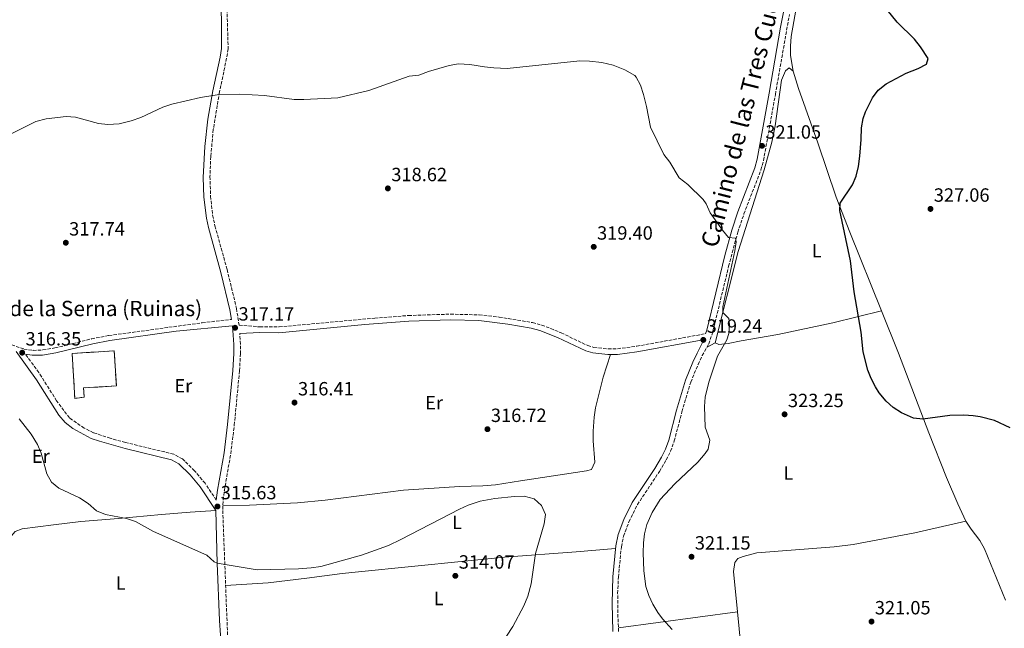
# Model space of a CAD drawing. Units: metres. Extents: x 608557 to 612039, y 4657558 to 4659924.
# Drawn here: x 610129 to 610643, y 4658743 to 4659061 of the extents above; entities that cross this region are included whole.
import ezdxf
from ezdxf.enums import TextEntityAlignment as Align

# ---------------------------------------------------------------- set-up
doc = ezdxf.new("R2010")
doc.units = ezdxf.units.M
doc.header["$MEASUREMENT"] = 0
doc.linetypes.add('DGN Style 3', pattern=[2.435890702152634, 1.739921930109024, -0.6959687720436097])
for name, color, linetype, lineweight in [('Camino', 7, 'DGN Style 3', 0), ('construcción   en ruinas', 1, 'Continuous', 0), ('contrucción  en ruinas', 1, 'DGN Style 3', 13), ('Cota de punto acotado terreno', 7, 'Continuous', 0), ('Curva de nivel directora', 30, 'Continuous', 30), ('Curva de nivel intermedia', 30, 'Continuous', 0), ('Estanque', 4, 'Continuous', 0), ('Etiqueta de uso rústico', 92, 'Continuous', 0), ('Línea de cambio de uso (parcela vista)', 92, 'Continuous', 0), ('Margen derecho', 7, 'Continuous', 0), ('Punto acotado terreno (símbolo)', 7, 'Continuous', 0), ('Texto de Borda', 7, 'Continuous', 0)]:
    doc.layers.add(name, color=color, linetype=linetype, lineweight=lineweight)
doc.styles.add('Style-Arial', font='arial.ttf')

# ---------------------------------------------------------------- blocks, each defined once
blk = doc.blocks.new('5PATER')
at = {"layer": 'Estanque', "linetype": 'Continuous', "lineweight": 0}
h = blk.add_hatch(color=51, dxfattribs=at)
edge = h.paths.add_edge_path()
edge.add_ellipse((0, 0), major_axis=(-0.1095731443231308, -0.1110710700762829), ratio=0.9994222409660317, start_angle=0, end_angle=360)

msp = doc.modelspace()

# ---------------------------------------------------------------- linework, layer by layer
at = {"layer": 'Camino', "color": 7, "linetype": 'DGN Style 3', "lineweight": 0}
for points in [[(610236.1299999986, 4659098.580000004, 322.5299999999989), (610237.6499999985, 4659046.120000001, 320.8699999999954), (610236.8500000006, 4659041.180000001, 320.8800000000046), (610233.1200000001, 4659023.649999999, 320.2599999999948), (610229.8900000004, 4659003.920000004, 319.6100000000006), (610228.5699999993, 4658989.940000002, 319.2499999999999), (610228.149999999, 4658979.350000002, 318.9199999999982), (610228.4499999986, 4658969.130000001, 318.5299999999988), (610229.5399999993, 4658959.190000003, 318.2599999999949), (610230.760000002, 4658953.609999999, 318.1300000000046), (610237.11, 4658930.800000002, 317.6300000000048), (610242.0100000016, 4658910.469999999, 317.1699999999982), (610243.3700000006, 4658901.720000001, 317.1699999999982), (610254.2800000005, 4658900.820000002, 317.2700000000041), (610264.2699999996, 4658900.77, 317.3699999999954), (610314.2800000017, 4658905.390000002, 317.8099999999977), (610331.9100000006, 4658906.750000001, 317.7700000000042), (610353.899999998, 4658907.469999999, 317.7500000000001), (610368.8899999994, 4658907.080000003, 317.8200000000071), (610379.339999999, 4658905.940000002, 317.8899999999995), (610396.8000000002, 4658903.059999999, 317.9499999999971), (610401.609999998, 4658901.730000001, 317.9900000000052), (610406.2999999997, 4658899.980000001, 318.0599999999976), (610411.8099999971, 4658897.680000001, 318.1399999999995), (610425.6799999987, 4658891.060000001, 318.4400000000023), (610428.8599999994, 4658890.11, 318.4400000000023), (610436.2800000003, 4658889.300000001, 318.4400000000023), (610441.2800000003, 4658889.420000002, 318.4700000000013), (610451.3299999974, 4658890.710000002, 318.5500000000029), (610487.1999999998, 4658897.220000001, 319.270000000004)], [(610441.800000001, 4658741.609999999, 319.3500000000058), (610441.3699999996, 4658751.460000002, 318.6699999999983), (610441.3200000004, 4658761.460000002, 318.4499999999972), (610441.6999999982, 4658769.949999999, 318.2799999999989), (610443.2399999984, 4658785.920000002, 318.4600000000065), (610444.4400000008, 4658791.489999999, 318.5299999999988), (610447.2199999992, 4658798.980000002, 318.5700000000069), (610451.6799999983, 4658807.930000001, 318.4700000000013), (610463.1700000016, 4658825.280000002, 318.5700000000069), (610466.7600000014, 4658831.330000003, 318.5700000000069), (610468.9899999975, 4658835.830000004, 318.5700000000069), (610470.9299999999, 4658841.220000001, 318.5700000000069), (610474.9399999998, 4658856.469999999, 318.6699999999983), (610479.5699999989, 4658871.960000001, 318.8600000000006), (610483.3399999996, 4658881.219999999, 319.0599999999976), (610485.5100000022, 4658885.81, 319.1600000000035), (610488.940000001, 4658891.890000002, 319.1600000000035), (610491.089999999, 4658898.370000003, 319.3200000000069), (610499.3599999992, 4658932.489999999, 319.6100000000006), (610504.1200000001, 4658950.359999999, 319.8399999999966), (610507.35, 4658959.820000002, 319.929999999993), (610516.2500000005, 4658982.890000001, 320.4700000000012), (610517.5599999981, 4658987.719999999, 320.4600000000063), (610523.7899999997, 4659022.310000001, 321.4299999999931), (610531.11, 4659064.020000001, 322.0299999999988)], [(610115.6999999993, 4658893.830000003, 316.1499999999942), (610119.9100000004, 4658893.080000003, 316.1499999999942), (610130.78, 4658889.25, 316.3500000000059), (610135.7600000022, 4658888.539999999, 316.3699999999955), (610140.7899999992, 4658888.760000003, 316.3999999999941), (610147.0900000002, 4658889.809999999, 316.6399999999995), (610166.2800000014, 4658894.550000002, 317.3600000000005), (610175.3399999985, 4658896.290000001, 317.4199999999984), (610224.0799999988, 4658902.960000004, 317.320000000007), (610239.3399999985, 4658904.739999999, 317.1699999999982)], [(610237.6199999995, 4658732.600000001, 314.1000000000058), (610234.7899999998, 4658805.300000001, 315.6100000000005), (610234.9899999987, 4658810.280000002, 315.6499999999943), (610235.6599999992, 4658815.25, 315.679999999993), (610238.9800000007, 4658834.470000001, 315.8500000000058), (610240.8599999984, 4658849.390000002, 316.0399999999937), (610243.5899999996, 4658877.830000003, 316.679999999993), (610244.0900000003, 4658886.809999999, 316.8899999999994), (610244.0599999991, 4658891.809999999, 317.0000000000001), (610243.6799999991, 4658897.29, 317.1699999999982)], [(610231.4499999981, 4658810.29, 315.6499999999943), (610225.61, 4658819.059999999, 315.7400000000053), (610220.1200000002, 4658825.570000002, 315.8399999999965), (610213.8199999993, 4658831.79, 316.0399999999937), (610209.1999999991, 4658834.280000002, 316.229999999996), (610183.9699999985, 4658840.410000001, 315.9400000000023), (610176.0100000012, 4658842.590000001, 316.1300000000047), (610167.2899999997, 4658845.489999999, 316.1300000000047), (610162.3299999974, 4658847.91, 316.2400000000052), (610154.6099999994, 4658853.200000001, 316.3300000000016), (610147.9599999996, 4658862.220000001, 316.3300000000016), (610138.6499999979, 4658876.930000001, 316.320000000007), (610131.73, 4658886.480000001, 316.3500000000059)]]:
    msp.add_polyline3d(points, dxfattribs=at)
at = {"layer": 'construcción   en ruinas', "color": 1, "linetype": 'Continuous', "lineweight": 0}
msp.add_polyline3d([(610162.3499999996, 4658864.100000001, 318.3399999999965), (610157.5, 4658863.369999999, 318.4400000000023), (610156.0599999996, 4658886.939999999, 318.6300000000047), (610178.0700000003, 4658888.279999999, 318.5399999999936), (610179.1900000004, 4658869.970000001, 318.2400000000052), (610162.0499999998, 4658868.92, 318.2400000000052)], close=True, dxfattribs=at)
at = {"layer": 'contrucción  en ruinas', "color": 1, "linetype": 'DGN Style 3', "lineweight": 13}
msp.add_polyline3d([(610157.5, 4658863.369999999, 318.4400000000023), (610156.0599999996, 4658886.939999999, 318.6300000000047), (610178.0700000003, 4658888.279999999, 318.5399999999936), (610179.1900000004, 4658869.970000001, 318.2400000000052), (610162.0499999998, 4658868.92, 318.2400000000052), (610162.3499999996, 4658864.100000001, 318.3399999999965), (610157.5, 4658863.369999999, 318.4400000000023)], dxfattribs=at)
at = {"layer": 'Curva de nivel directora', "color": 30, "linetype": 'Continuous', "lineweight": 30, "elevation": 325, "flags": 128}
for points in [[(610570.8600000005, 4659013.130000004), (610574.5300000005, 4659020.480000001), (610577.4999999988, 4659024.51), (610581.6399999985, 4659027.880000004), (610592.1199999992, 4659033.500000002), (610598.4400000003, 4659035.770000001), (610602.8100000002, 4659038.150000001), (610603.6300000004, 4659041.15), (610599.6999999987, 4659047.180000001), (610596.5999999985, 4659051.100000001), (610587.5399999993, 4659060.010000001), (610582.1900000006, 4659066.600000001)], [(610646.49, 4658848.02), (610638.4399999989, 4658851.880000002), (610630.7799999989, 4658853.890000002), (610627.2800000008, 4658854.350000001), (610622.2800000008, 4658854.600000001), (610614.9999999985, 4658854.420000001), (610600.9500000004, 4658852.590000001), (610596.0699999988, 4658853.17), (610589.6899999996, 4658855.95), (610585.3800000001, 4658858.65), (610581.6799999987, 4658861.940000001), (610578.0800000001, 4658866.33), (610576.1100000008, 4658869.400000001), (610573.8199999997, 4658873.840000001), (610572.13, 4658878.150000002), (610569.6299999988, 4658887.84), (610568.6299999997, 4658898.09), (610565.04, 4658919.220000002), (610563.0499999984, 4658935.350000001), (610557.4400000004, 4658961.700000001), (610557.6199999992, 4658965.480000001), (610564.079999999, 4658975.060000001), (610566.0899999982, 4658979.650000001), (610567.2100000003, 4658984.560000001), (610568.0099999983, 4658990.050000002), (610568.7100000002, 4658998.77), (610568.7900000006, 4659004.790000001), (610569.6899999991, 4659009.690000001), (610570.8600000005, 4659013.130000004)]]:
    msp.add_lwpolyline(points, dxfattribs=at)
at = {"layer": 'Curva de nivel intermedia', "color": 30, "linetype": 'Continuous', "lineweight": 0, "flags": 128}
for points, elevation in [([(610122.4000000004, 4659000.899999999), (610137.0099999995, 4659008.099999999), (610142.4500000001, 4659009.59), (610152.9300000007, 4659010.720000001), (610157.9100000008, 4659010.42), (610169.7800000017, 4659007.050000001), (610174.7599999995, 4659006.519999999), (610180.7300000018, 4659006.9), (610186.8699999996, 4659008.539999999), (610191.9200000013, 4659010.27), (610203.5300000008, 4659015.59), (610208.2500000015, 4659017.23), (610223.14, 4659020.619999998), (610232.8800000009, 4659022.21), (610243.7000000014, 4659022.449999998), (610256.6900000002, 4659021.779999998), (610272.2000000001, 4659019.659999999), (610277.2000000001, 4659019.61), (610295.000000001, 4659020.49), (610311.2400000019, 4659024.369999999), (610332.350000001, 4659031.850000001), (610337.3399999999, 4659032.310000001), (610342.3900000014, 4659034.26), (610347.7600000004, 4659035.869999999), (610353.1900000017, 4659037.359999999), (610358.1200000005, 4659038.220000001), (610364.0599999992, 4659038.019999999), (610371.6800000012, 4659036.67), (610376.65, 4659036.13), (610383.4900000019, 4659035.939999998), (610421.5800000017, 4659039.859999998), (610426.5700000006, 4659039.720000001), (610433.0200000012, 4659039.060000001), (610438.9700000013, 4659037.579999999), (610445.1500000015, 4659035.16), (610450.25, 4659032.130000002), (610451.0599999991, 4659031.310000001), (610453.300000001, 4659027.06), (610454.7600000006, 4659022.279999998), (610456.4100000003, 4659016), (610458.4700000011, 4659005.27), (610465.4800000006, 4658990.899999999), (610468.5400000005, 4658986.920000001), (610473.400000002, 4658978.789999999), (610477.9999999999, 4658975.230000001), (610486.0100000007, 4658967.430000001), (610487.6, 4658965.080000001), (610489.7600000014, 4658960.500000001), (610491.4700000013, 4658957.930000001)], 319.9999999999999), ([(610491.4700000013, 4658957.930000001), (610496.1300000015, 4658951.320000002), (610499.2899999999, 4658947.460000001), (610502.8500000006, 4658947.099999999), (610503.32, 4658945.289999999), (610502.5700000012, 4658940.5), (610496.2900000003, 4658911.369999999), (610496.3600000017, 4658908.41), (610499.5, 4658905.23), (610499.8399999997, 4658901.890000001), (610499.4000000017, 4658897.279999998), (610498.3800000001, 4658893.99), (610493.5200000008, 4658885.430000001), (610489.0400000016, 4658871.889999999), (610487.0700000002, 4658864.130000001), (610486.6900000002, 4658859.140000001), (610487.0600000012, 4658848.34), (610489.5199999999, 4658841.56), (610488.6100000002, 4658836.83), (610487.0999999992, 4658834.630000001), (610483.200000001, 4658830.149999999), (610471.2400000006, 4658818.789999999), (610463.5600000005, 4658810.689999999), (610459.3000000003, 4658803.740000002), (610456.5199999998, 4658797.489999999), (610455.2800000014, 4658792.649999999), (610454.7600000006, 4658788.039999999), (610454.6100000008, 4658782.810000001), (610455.0600000002, 4658773.26), (610456.0800000017, 4658765.199999999), (610457.6200000016, 4658760.45), (610459.7800000008, 4658755.880000001), (610462.3800000004, 4658751.5), (610464.7200000006, 4658748.310000001), (610469.7400000008, 4658742.609999998)], 319.9999999999999), ([(610128.3300000003, 4658852.800000001), (610134.5700000009, 4658844.759999999), (610137.9100000003, 4658839.359999998), (610139.9000000019, 4658834.77), (610142.9000000014, 4658823.96), (610145.2900000009, 4658819.579999999), (610149.2000000002, 4658816.449999998), (610159.9500000014, 4658811.390000001), (610164.5, 4658808.52), (610168.8099999995, 4658804.619999999), (610173.4400000008, 4658802.730000001), (610184.4500000012, 4658800.71), (610189.2200000011, 4658799.189999999), (610198.6800000004, 4658793.869999998), (610226.5500000009, 4658781.439999999), (610230.3600000018, 4658778.079999999), (610231.8400000016, 4658777.33), (610252.8299999998, 4658773.890000001), (610274.4100000006, 4658774.390000001), (610281.1000000006, 4658774.84)], 315.0000000000001), ([(610281.1000000006, 4658774.84), (610286.0400000003, 4658775.630000001), (610307.3700000006, 4658781.529999999), (610321.4900000002, 4658786.630000001), (610328.0199999991, 4658789.640000002), (610358.6400000011, 4658805.58), (610363.2099999998, 4658807.580000001), (610369.4800000017, 4658809.669999998), (610377.1200000016, 4658811.139999999), (610387.39, 4658812.25), (610392.4100000003, 4658812.279999999), (610397.7300000022, 4658810.9), (610401.4500000017, 4658807.470000002), (610403.5100000001, 4658802.789999999), (610402.8100000005, 4658797.930000001), (610398.4299999997, 4658782.41), (610396.0900000016, 4658766.470000002), (610394.3000000013, 4658760.069999999), (610392.2900000018, 4658754.980000001), (610386.5800000009, 4658744.249999999), (610383.2400000015, 4658739.210000001)], 315.0000000000001)]:
    msp.add_lwpolyline(points, dxfattribs=dict(at, elevation=elevation))
at = {"layer": 'Línea de cambio de uso (parcela vista)', "color": 92, "linetype": 'Continuous', "lineweight": 0, "extrusion": (-0.1064509696372619, -0.05568962766699059, 0.9927571991346116), "elevation": -324122.0610137334, "flags": 128}
msp.add_lwpolyline([(-3845123.647718784, 2681035.217900345), (-3845123.647718783, 2681030.30688212)], dxfattribs=at)
at = {"layer": 'Línea de cambio de uso (parcela vista)', "color": 92, "linetype": 'Continuous', "lineweight": 0, "extrusion": (-0.03079162213107604, -0.004109520455647131, 0.9995173774618237), "elevation": -37622.62628209285, "flags": 128}
msp.add_lwpolyline([(-4537043.585168621, 1220799.04957702), (-4537043.585168622, 1220861.821902836)], dxfattribs=at)
at = {"layer": 'Línea de cambio de uso (parcela vista)', "color": 92, "linetype": 'Continuous', "lineweight": 0, "extrusion": (0.3146912144892209, -3.415586575533492e-05, 0.9491940994110087), "elevation": 192265.9484030411, "flags": 128}
msp.add_lwpolyline([(4658777.355314515, -578910.1016514095), (4658789.815560621, -578908.6071705483), (4658818.0453577, -578905.6652390551)], dxfattribs=at)
at = {"layer": 'Línea de cambio de uso (parcela vista)', "color": 92, "linetype": 'Continuous', "lineweight": 0}
for points in [[(610553.1900000004, 4659134.779999999, 324.4700000000012), (610545.9900000002, 4659109.07, 324.3600000000006), (610539.4199999999, 4659087.730000001, 323.8899999999995), (610536.9100000003, 4659078.050000001, 323.7599999999948), (610534.8499999996, 4659068.26, 323.6399999999995), (610532.0999999996, 4659052.640000001, 323.4199999999983), (610531.6399999997, 4659047.609999999, 323.3300000000018), (610531.6900000004, 4659042.600000001, 323.2400000000052), (610533.1399999997, 4659034.460000001, 323.1399999999995)], [(610533.1399999997, 4659034.460000001, 323.1399999999995), (610531.0700000003, 4659036.220000001, 322.820000000007), (610529.0300000003, 4659034.619999999, 322.570000000007), (610527.0599999996, 4659029.77, 322.2599999999948), (610523.6299999999, 4659005.970000001, 321.7899999999936), (610521.9500000002, 4658997.32, 321.6699999999983), (610517.9199999999, 4658982.869999999, 321.4499999999971), (610504.4100000003, 4658940.27, 320.7200000000012), (610492.3600000005, 4658892.550000001, 319.75)], [(610533.1399999997, 4659034.460000001, 323.1399999999995), (610535.9100000003, 4659025.449999999, 323.1199999999953), (610546.0599999996, 4658996.930000001, 323.3899999999995), (610555.5800000001, 4658968.539999999, 325.2899999999936), (610562.7599999999, 4658950.4, 325.9400000000023), (610579.2704999996, 4658909.2202, 325.6469999999972)], [(610492.3600000005, 4658892.550000001, 319.75), (610494.2000000002, 4658891.65, 319.8800000000047), (610499.1699999999, 4658892.130000001, 319.9799999999959), (610505.9199999999, 4658893.460000001, 320.3899999999995), (610525.1500000004, 4658896.82, 322.3800000000047), (610553.8399999999, 4658902.939999999, 324.2200000000012), (610579.2704999996, 4658909.2202, 325.6499999999942)], [(610579.2704999996, 4658909.2202, 325.6469999999972), (610588.1200000001, 4658887.15, 325.4900000000052), (610604.1100000005, 4658845.369999999, 324.7899999999936), (610613.2400000002, 4658822.130000001, 324.0099999999948), (610619.1100000005, 4658808.33, 323.5099999999948), (610623.3099999996, 4658799.32, 323.3099999999977)], [(610437.54, 4658886.359999999, 318.4499999999971), (610433.7800000003, 4658874.480000001, 318.2400000000052), (610429.7400000002, 4658858.529999999, 317.8699999999953), (610428.9800000006, 4658853.59, 317.7799999999988), (610428.4299999997, 4658846.350000001, 317.6600000000035), (610428.4400000004, 4658841.350000001, 317.5899999999965), (610429.3099999996, 4658830.060000001, 317.3699999999953), (610427.7000000002, 4658826.359999999, 317.3699999999953), (610424.9400000004, 4658825.600000001, 317.3699999999953), (610390.5700000003, 4658820.369999999, 315.2799999999988), (610377.4900000002, 4658818.289999999, 315.570000000007), (610370.8799999999, 4658817.76, 315.9100000000035), (610358.5800000001, 4658817.369999999, 316.3000000000029), (610329.3200000003, 4658815.449999999, 316.3000000000029), (610288.4000000004, 4658810.199999999, 316.1999999999971), (610273.8700000001, 4658808.810000001, 316.25), (610248.7699999996, 4658807.630000001, 316.1000000000058), (610234.8799999999, 4658807.49, 315.6300000000047)], [(610123.2175000003, 4658790.159299999, 313.8001999999979), (610126.2599999999, 4658793.930000001, 313.8999999999942), (610129.9900000002, 4658795.33, 314), (610146.3499999996, 4658797.430000001, 314.5800000000018), (610160.5899999999, 4658799.029999999, 314.7799999999988), (610180.2800000003, 4658800.66, 315.070000000007), (610202.8700000001, 4658802.689999999, 316.1399999999995), (610217.7999999998, 4658804.039999999, 315.6900000000023), (610231.2800000003, 4658804.800000001, 315.6000000000058)], [(610503.9006000003, 4658751.8101, 321.1757999999973), (610501.8099999996, 4658772.980000001, 321.8699999999953), (610502.6699999999, 4658777.66, 321.9499999999971), (610504.1200000001, 4658779.699999999, 321.8899999999995), (610506.9100000003, 4658780.880000001, 321.8899999999995), (610514.1500000004, 4658782.66, 321.8899999999995), (610554.4900000002, 4658785.84, 321.820000000007), (610564.4000000004, 4658787.109999999, 321.8300000000018), (610596.6200000001, 4658793.25, 322.25), (610623.3099999996, 4658799.32, 323.3099999999977)], [(610623.3099999996, 4658799.32, 323.3099999999977), (610626.0800000001, 4658795.16, 323.2700000000041), (610630.7699999996, 4658789.24, 323.1900000000023), (610633.0499999998, 4658784.789999999, 323.2799999999988), (610644.0899999999, 4658757.9145, 323.6190000000061)], [(610236.3399999999, 4658765.59, 314.7899999999936), (610258.5300000003, 4658767.119999999, 314.8800000000047), (610278.79, 4658769.49, 314.929999999993), (610297.2699999996, 4658771.99, 314.5899999999965), (610305.8799999999, 4658772.84, 314.3000000000029), (610361.1600000003, 4658778.310000001, 314.1999999999971), (610382.2000000002, 4658780.49, 314.9799999999959), (610419.6399999997, 4658783.26, 317.5800000000018), (610440.2100000001, 4658784.930000001, 318.4400000000023)]]:
    msp.add_polyline3d(points, dxfattribs=at)
at = {"layer": 'Margen derecho', "color": 7, "linetype": 'Continuous', "lineweight": 0}
for points in [[(610239.3399999985, 4658904.739999999, 317.1699999999982), (610238.5599999983, 4658909.789999999, 317.1699999999982), (610233.8900000012, 4658929.230000001, 317.6100000000007), (610227.350000001, 4658952.760000003, 318.1300000000046), (610226.2499999991, 4658957.640000002, 318.2400000000054), (610224.9599999995, 4658968.559999999, 318.5200000000042), (610224.6199999996, 4658978.870000003, 318.8999999999941), (610225.44, 4658995.160000003, 319.3800000000048), (610227.0899999995, 4659009.320000002, 319.7599999999947), (610229.6199999999, 4659024.100000002, 320.2499999999999), (610233.3900000005, 4659041.830000003, 320.8800000000046), (610234.1200000015, 4659046.350000001, 320.8699999999954), (610234.1200000015, 4659061.330000003, 321.3099999999977), (610232.6299999984, 4659096.310000001, 322.4700000000012)], [(610487.1999999998, 4658897.220000001, 319.270000000004), (610487.8599999992, 4658899.16, 319.3200000000069), (610497.3299999974, 4658938.16, 319.6600000000036), (610500.9400000017, 4658951.320000002, 319.8399999999966), (610504.2199999985, 4658960.960000001, 319.929999999993), (610513.0799999987, 4658983.920000004, 320.4700000000012), (610514.3099999981, 4658988.449999999, 320.4600000000063), (610520.5100000007, 4659022.890000002, 321.4299999999931), (610526.5199999989, 4659057.370000001, 321.8600000000005), (610528.8700000002, 4659069.570000002, 322.2599999999948)], [(610131.73, 4658886.480000001, 316.3500000000059), (610135.1099999996, 4658885.960000002, 316.3699999999955), (610140.6299999983, 4658886.120000003, 316.3899999999995), (610147.6199999999, 4658887.27, 316.6399999999995), (610166.8299999969, 4658892.010000003, 317.3600000000005), (610175.7600000009, 4658893.720000001, 317.4199999999984), (610210.4100000006, 4658898.66, 317.4100000000035), (610239.8700000005, 4658901.320000002, 317.1699999999982), (610240.5399999986, 4658891.670000004, 317.0000000000001), (610240.5799999966, 4658886.890000002, 316.8899999999994), (610240.0799999982, 4658878.09, 316.679999999993), (610237.3700000015, 4658849.780000002, 316.0399999999937), (610235.5000000005, 4658834.989999998, 315.8500000000058), (610232.1499999978, 4658815.54, 315.6699999999983), (610231.4499999981, 4658810.29, 315.6499999999943)], [(610243.6799999991, 4658897.29, 317.1699999999982), (610254.1499999987, 4658897.859999999, 317.2700000000041), (610264.1499999989, 4658897.79, 317.3600000000005), (610309.199999999, 4658901.989999998, 317.7799999999988), (610332.0699999993, 4658903.800000001, 317.7700000000042), (610353.9099999992, 4658904.510000002, 317.7500000000001), (610368.6900000006, 4658904.13, 317.8200000000071), (610383.8999999987, 4658902.320000002, 317.9100000000036), (610396.1599999988, 4658900.170000004, 317.9499999999971), (610400.6999999983, 4658898.91, 317.9900000000052), (610409.8299999969, 4658895.31, 318.1300000000046), (610424.609999998, 4658888.289999999, 318.4400000000023), (610428.2800000004, 4658887.2, 318.4400000000023), (610436.1599999995, 4658886.34, 318.4400000000023), (610441.1599999996, 4658886.440000002, 318.4700000000013), (610451.4200000013, 4658887.719999999, 318.5399999999937), (610486.109999999, 4658894.010000003, 319.2400000000054), (610485.6499999987, 4658892.670000002, 319.1600000000035), (610482.9200000018, 4658887.149999999, 319.1600000000035), (610480.6700000009, 4658882.390000002, 319.0599999999976), (610476.8199999996, 4658872.920000002, 318.8600000000006), (610472.129999998, 4658857.260000002, 318.6699999999983), (610468.0199999998, 4658841.66, 318.5700000000069), (610466.3000000009, 4658836.969999999, 318.5700000000069), (610464.1999999997, 4658832.720000001, 318.5700000000069), (610460.6999999996, 4658826.830000003, 318.5700000000069), (610448.9800000006, 4658809.100000003, 318.4700000000013), (610444.5500000003, 4658800.140000002, 318.5700000000069), (610441.629999999, 4658792.31, 318.5299999999988), (610440.3500000006, 4658786.370000001, 318.4600000000065), (610438.7899999982, 4658770.149999999, 318.2799999999989), (610438.3900000001, 4658756.390000001, 318.5500000000029), (610438.8799999974, 4658741.640000001, 319.3500000000058)], [(610234.7600000007, 4658724.300000003, 313.8500000000059), (610233.129999999, 4658747.36, 314.5200000000041), (610231.8399999993, 4658777.330000003, 315.2100000000066), (610231.2800000005, 4658804.800000003, 315.6000000000059), (610223.0599999973, 4658817.149999999, 315.7400000000053), (610217.78, 4658823.41, 315.8399999999965), (610211.8999999971, 4658829.199999999, 316.0399999999937), (610208.0500000003, 4658831.280000003, 316.229999999996), (610183.7600000006, 4658837.170000004, 315.9299999999931), (610170.3200000004, 4658841.030000002, 316.1199999999953), (610166.0799999981, 4658842.539999999, 316.1300000000047), (610156.3599999995, 4658847.63, 316.300000000003), (610152.4600000014, 4658850.770000001, 316.3300000000016), (610149.1700000011, 4658854.760000004, 316.3300000000016), (610137.3999999984, 4658873.160000001, 316.320000000007), (610126.7700000001, 4658887.910000001, 316.3600000000006)]]:
    msp.add_polyline3d(points, dxfattribs=at)

# ---------------------------------------------------------------- block references
at = {"layer": 'Punto acotado terreno (símbolo)', "color": 7, "linetype": 'Continuous', "lineweight": 0, "xscale": 10, "yscale": 10, "zscale": 10}
for p in [(610516.8099999992, 4658995.440000001, 321.0500000000029), (610321.1700000005, 4658973.200000001, 318.6100000000015), (610604.8900000011, 4658962.470000001, 327.0500000000029), (610152.7699999998, 4658944.800000001, 317.7400000000057), (610428.8000000013, 4658942.649999999, 319.3999999999946), (610241.2600000006, 4658900.350000001, 317.1699999999987), (610486.109999999, 4658894.010000003, 319.2400000000052), (610129.9599999997, 4658887.330000003, 316.3500000000068), (610272.3399999986, 4658861.25, 316.4100000000035), (610528.6099999987, 4658855.120000001, 323.2500000000005), (610373.219999999, 4658847.350000001, 316.7200000000012), (610232.0499999993, 4658806.960000002, 315.6300000000051), (610479.94, 4658780.680000001, 321.1499999999942), (610356.4400000017, 4658770.710000002, 314.070000000007), (610574.0599999989, 4658746.800000002, 321.0500000000029)]:
    msp.add_blockref('5PATER', p, dxfattribs=at)

# ---------------------------------------------------------------- texts
at = {"color": 7, "linetype": 'Continuous', "lineweight": 0, "style": 'Style-Arial'}
msp.add_text('Camino de las Tres Cuestas', height=9, rotation=75.63, dxfattribs=at).set_placement((610512.7404966552, 4659017.154831656, 320.3000000000029), align=Align.CENTER)
at = {"layer": 'Cota de punto acotado terreno', "color": 7, "linetype": 'Continuous', "lineweight": 0, "style": 'Style-Arial'}
for s, p in [('321.05', (610518.5399999998, 4658999.190000001, 321.0500000000029)), ('318.62', (610322.9699999981, 4658976.949999998, 318.6100000000006)), ('327.06', (610606.6200000015, 4658966.220000001, 327.0500000000029)), ('317.74', (610154.5000000002, 4658948.550000001, 317.7400000000052)), ('319.40', (610430.5399999984, 4658946.399999999, 319.3999999999942)), ('317.17', (610243.0599999982, 4658904.100000001, 317.1699999999983)), ('319.24', (610487.8399999995, 4658897.760000001, 319.2400000000052)), ('316.35', (610131.6999999993, 4658891.080000003, 316.3500000000058)), ('316.41', (610274.1700000019, 4658865, 316.4100000000035)), ('323.25', (610530.3500000006, 4658858.870000001, 323.25)), ('316.72', (610375.0199999987, 4658851.100000001, 316.7200000000012)), ('315.63', (610233.7899999989, 4658810.710000002, 315.6300000000047)), ('321.15', (610481.6700000028, 4658784.430000001, 321.1499999999942)), ('314.07', (610358.2399999994, 4658774.460000002, 314.070000000007)), ('321.05', (610575.8000000007, 4658750.550000002, 321.0500000000029))]:
    msp.add_text(s, height=7.000000000000002, dxfattribs=at).set_placement(p)
at = {"layer": 'Etiqueta de uso rústico', "color": 92, "linetype": 'Continuous', "lineweight": 0, "style": 'Style-Arial'}
for s, p in [('L', (610545.3714203796, 4658940.680009997, 323.679999999993)), ('Er', (610214.2054566096, 4658870.03001, 316.7100000000065)), ('Er', (610345.3254566076, 4658861.16001, 317.0099999999948)), ('Er', (610139.725456609, 4658833.23001, 314.9400000000023)), ('L', (610530.5914203783, 4658824.400009996, 322.6499999999942)), ('L', (610357.3414203795, 4658798.710010001, 314.8399999999965)), ('L', (610181.4414203798, 4658766.900009996, 314.9100000000035)), ('L', (610347.7514203785, 4658758.87001, 314.0500000000029))]:
    msp.add_text(s, height=7.000000000000002, dxfattribs=at).set_placement(p, align=Align.MIDDLE_CENTER)
at = {"layer": 'Texto de Borda', "color": 7, "linetype": 'Continuous', "lineweight": 0, "style": 'Style-Arial'}
msp.add_text('Corral de la Serna (Ruinas)', height=8, dxfattribs=at).set_placement((610089.5300000003, 4658906.429999999, 316.1900000000023))

doc.saveas('drawing.dxf')
